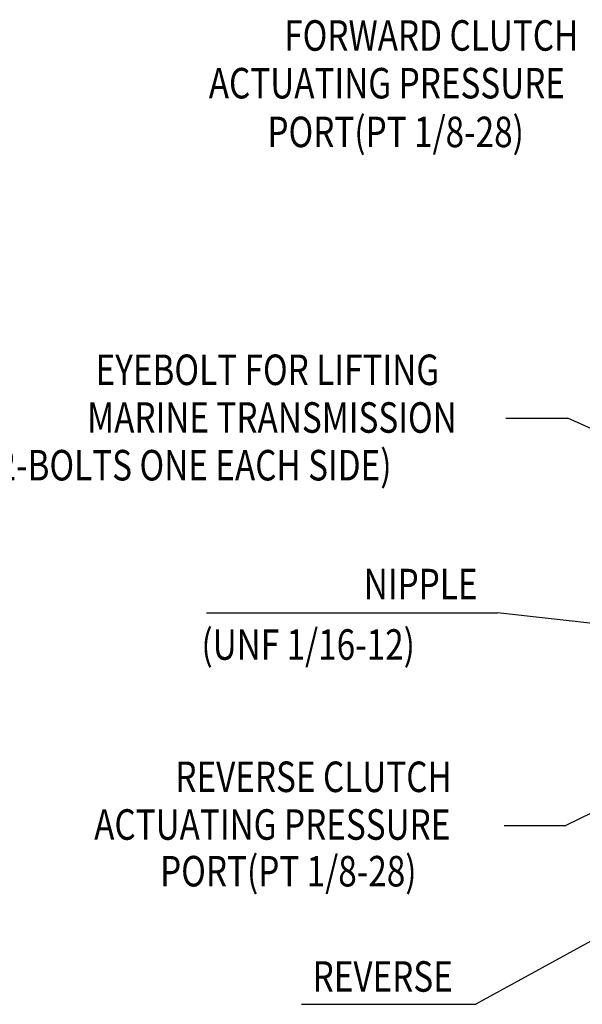
# Model space of a CAD drawing. Units: millimetres. Extents: x 0 to 4814, y -24 to 3436.
# Drawn here: x 2816 to 3314, y 1276 to 2148 of the extents above; entities that cross this region are included whole.
import ezdxf

# ---------------------------------------------------------------- set-up
doc = ezdxf.new("R2010")
doc.units = ezdxf.units.MM
doc.header["$LTSCALE"] = 10
doc.header["$MEASUREMENT"] = 0
doc.layers.get('0').update_dxf_attribs({"linetype": 'CONTINUOUS'})
doc.layers.add('DIM', color=6, linetype='CONTINUOUS')
doc.styles.add('GHS', font='romans', dxfattribs={"bigfont": 'ghs'})
doc.dimstyles.new('A1', dxfattribs={"dimtxt": 5, "dimasz": 3.5, "dimexe": 2, "dimexo": 0.7, "dimgap": 2, "dimtad": 1, "dimtoh": 1, "dimdsep": 46, "dimtxsty": 'Standard', "dimcen": 0, "dimclrd": 2, "dimclre": 2, "dimclrt": 6, "dimaunit": 1, "dimadec": 0, "dimazin": 0, "dimtp": 0.02, "dimtfac": 0.65, "dimtdec": 3, "dimtmove": 0, "dimatfit": 3, "dimfxl": 0, "dimtolj": 1, "dimarcsym": 0})

msp = doc.modelspace()

# ---------------------------------------------------------------- linework, layer by layer
at = {"layer": 'DIM', "color": 2}
for p, q in [((3246.4746, 1794.5768), (3301.1928, 1794.5768)), ((2981.6031, 1622.2227), (3239.1547, 1622.2227)), ((3244.8495, 1433.9152), (3299.5677, 1433.9152)), ((3065.8088, 1275.8), (3219.8715, 1275.8))]:
    msp.add_line(p, q, dxfattribs=at)

# ---------------------------------------------------------------- texts
at = {"color": 6, "style": 'GHS', "width": 0.8}
for s, p in [('EYEBOLT FOR LIFTING', (2883.466, 1824.0666)), ('MARINE TRANSMISSION', (2875.964, 1781.8166)), ('(2-BOLTS ONE EACH SIDE)', (2786.7093, 1739.5666)), ('REVERSE', (3075.5229, 1286.7713))]:
    msp.add_text(s, height=27, dxfattribs=at).set_placement(p)
at = {"layer": 'DIM', "color": 6, "style": 'GHS', "width": 0.8}
for s, p in [('FORWARD CLUTCH', (3050.403, 2120.1393)), ('ACTUATING PRESSURE', (2983.6118, 2077.8893)), ('PORT(PT 1/8-28)', (3035.5378, 2034.737)), ('NIPPLE', (3120.7726, 1634.3258)), ('(UNF 1/16-12)', (2977.1226, 1580.774)), ('REVERSE CLUTCH', (2954.0485, 1463.6058)), ('ACTUATING PRESSURE', (2882.2126, 1421.3558)), ('PORT(PT 1/8-28)', (2940.5524, 1380.028))]:
    msp.add_text(s, height=27, dxfattribs=at).set_placement(p)

# ---------------------------------------------------------------- leaders
at = {"layer": 'DIM'}
for points in [[(3472.6193, 1717.5634), (3301.1928, 1794.5768)], [(3629.7925, 1578.2585), (3239.1547, 1622.2227)], [(3673.4268, 1589.9262), (3678.8794, 1620.8661), (3299.5677, 1433.9152)], [(3642.7658, 1508.5747), (3219.8715, 1275.6257)]]:
    msp.add_leader(points, dimstyle='A1', override={"dimtxt": 15, "dimasz": 26.5, "dimexe": 5, "dimgap": 7, "dimtad": 0, "dimdec": 1, "dimaunit": 0, "dimtm": 0.02, "dimtfac": 0.8, "dimtdec": 1}, dxfattribs=at)

doc.saveas('drawing.dxf')
